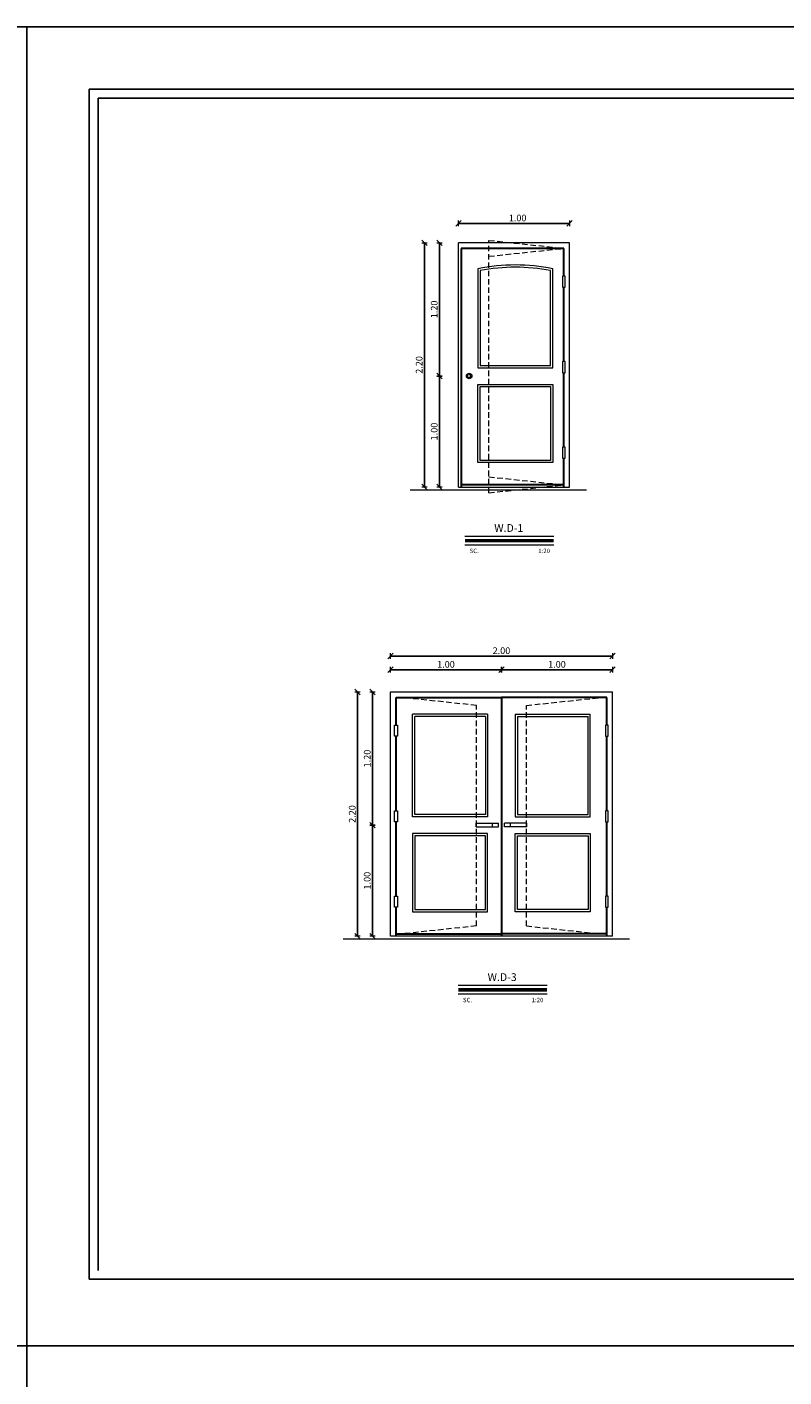
# Model space of a CAD drawing. Units: inches. Extents: x 633 to 969, y -379 to -78.
# Drawn here: x 801 to 835, y -203 to -142 of the extents above; entities that cross this region are included whole.
import ezdxf
from ezdxf.enums import TextEntityAlignment as Align

# ---------------------------------------------------------------- set-up
doc = ezdxf.new("R2010")
doc.units = ezdxf.units.IN
doc.header["$MEASUREMENT"] = 0
doc.linetypes.add('HIDDEN', pattern=[0.375, 0.25, -0.125])
doc.layers.get('0').update_dxf_attribs({"lineweight": 20})
doc.layers.get('Defpoints').update_dxf_attribs({"lineweight": 20})
for name, color, linetype, lineweight in [('1', 1, 'Continuous', 20), ('2', 2, 'Continuous', 20), ('3', 3, 'Continuous', 30), ('4', 4, 'Continuous', 20), ('7', 7, 'Continuous', 50), ('D', 2, 'Continuous', 20)]:
    doc.layers.add(name, color=color, linetype=linetype, lineweight=lineweight)
for name, color, linetype in [('Layer3', 2, 'Continuous'), ('Layer4', 3, 'Continuous'), ('Layer8', 40, 'Continuous')]:
    doc.layers.add(name, color=color, linetype=linetype)
doc.styles.add('ITALICT', font='ITALICT.SHX')
doc.styles.add('ROMANC', font='ROMANC.shx')
doc.styles.add('ROMANT', font='ROMANT')
doc.dimstyles.new('DIM20', dxfattribs={"dimtxt": 0.3, "dimasz": 0.005, "dimexe": 0.18, "dimexo": 0.0625, "dimgap": 0.09, "dimtad": 1, "dimlfac": 0.2, "dimzin": 0, "dimdsep": 46, "dimtxsty": 'ROMANC', "dimblk": 'ASDFGH', "dimcen": 0.09, "dimse1": 1, "dimse2": 1, "dimclrd": 256, "dimclre": 256, "dimclrt": 256, "dimadec": 0, "dimazin": 0, "dimtfac": 1, "dimtix": 1, "dimtofl": 0, "dimtmove": 2, "dimatfit": 3, "dimldrblk": 'ASDFGH', "dimfxl": 0, "dimtolj": 1, "dimtzin": 0, "dimarcsym": 0})

# ---------------------------------------------------------------- blocks, each defined once
blk = doc.blocks.new('ASDFGH')
for p, q in [((25, 25), (-25, -25)), ((0, 25), (0, -25))]:
    blk.add_line(p, q)
blk = doc.blocks.new('*D675')
at = {"layer": 'D', "lineweight": -2}
blk.add_line((825.399, -150.625), (820.409, -150.625), dxfattribs=at)
at = {"layer": 'Defpoints', "color": 0}
for p in [(820.404, -150.625), (820.404, -151.425), (825.404, -151.425)]:
    blk.add_point(p, dxfattribs=at)
at = {"layer": 'D', "lineweight": -2, "xscale": 0.005, "yscale": 0.005, "zscale": 0.005, "rotation": 180}
blk.add_blockref('ASDFGH', (820.404, -150.625), dxfattribs=at)
at = {"layer": 'D', "lineweight": -2, "xscale": 0.005, "yscale": 0.005, "zscale": 0.005}
blk.add_blockref('ASDFGH', (825.404, -150.625), dxfattribs=at)
at = {"layer": 'D', "insert": (823.068, -150.383), "char_height": 0.3, "attachment_point": 5, "style": 'ROMANC'}
blk.add_mtext('\\A1;1.00', dxfattribs=at)
blk = doc.blocks.new('*D676')
at = {"layer": 'D', "lineweight": -2}
blk.add_line((819.55, -151.506), (819.55, -157.496), dxfattribs=at)
at = {"layer": 'Defpoints', "color": 0}
for p in [(820.35, -151.501), (819.55, -157.501), (820.35, -157.501)]:
    blk.add_point(p, dxfattribs=at)
at = {"layer": 'D', "lineweight": -2, "xscale": 0.005, "yscale": 0.005, "zscale": 0.005}
for p, rotation in [((819.55, -151.501), 90), ((819.55, -157.501), 270)]:
    blk.add_blockref('ASDFGH', p, dxfattribs=dict(at, rotation=rotation))
at = {"layer": 'D', "insert": (819.31, -154.501), "char_height": 0.3, "attachment_point": 5, "rotation": 90, "style": 'ROMANC'}
blk.add_mtext('\\A1;1.20', dxfattribs=at)
blk = doc.blocks.new('*D677')
at = {"layer": 'D', "lineweight": -2}
blk.add_line((818.874, -151.506), (818.874, -162.496), dxfattribs=at)
at = {"layer": 'Defpoints', "color": 0}
for p in [(819.674, -151.501), (818.874, -162.501), (819.674, -162.501)]:
    blk.add_point(p, dxfattribs=at)
at = {"layer": 'D', "lineweight": -2, "xscale": 0.005, "yscale": 0.005, "zscale": 0.005}
for p, rotation in [((818.874, -151.501), 90), ((818.874, -162.501), 270)]:
    blk.add_blockref('ASDFGH', p, dxfattribs=dict(at, rotation=rotation))
at = {"layer": 'D', "insert": (818.634, -157.001), "char_height": 0.3, "attachment_point": 5, "rotation": 90, "style": 'ROMANC'}
blk.add_mtext('\\A1;2.20', dxfattribs=at)
blk = doc.blocks.new('*D678')
at = {"layer": 'D', "lineweight": -2}
blk.add_line((819.55, -157.506), (819.55, -162.496), dxfattribs=at)
at = {"layer": 'Defpoints', "color": 0}
for p in [(820.35, -157.501), (819.55, -162.501), (820.35, -162.501)]:
    blk.add_point(p, dxfattribs=at)
at = {"layer": 'D', "lineweight": -2, "xscale": 0.005, "yscale": 0.005, "zscale": 0.005}
for p, rotation in [((819.55, -157.501), 90), ((819.55, -162.501), 270)]:
    blk.add_blockref('ASDFGH', p, dxfattribs=dict(at, rotation=rotation))
at = {"layer": 'D', "insert": (819.31, -160.001), "char_height": 0.3, "attachment_point": 5, "rotation": 90, "style": 'ROMANC'}
blk.add_mtext('\\A1;1.00', dxfattribs=at)
blk = doc.blocks.new('D')
at = {"layer": '1'}
blk.add_circle((0.075, 1.1), 0.015, dxfattribs=at)
at = {"layer": '2', "const_width": 0.0025}
blk.add_lwpolyline([(0.07375, 1.1, 1), (0.07625, 1.1, 1)], format="xyb", close=True, dxfattribs=at)
at = {"layer": '2'}
blk.add_circle((0.075, 1.1), 0.025, dxfattribs=at)
blk = doc.blocks.new('*D844')
at = {"layer": 'D', "lineweight": -2}
blk.add_line((815.858, -171.733), (815.858, -182.723), dxfattribs=at)
at = {"layer": 'Defpoints', "color": 0}
for p in [(816.658, -171.728), (815.858, -182.728), (816.658, -182.728)]:
    blk.add_point(p, dxfattribs=at)
at = {"layer": 'D', "lineweight": -2, "xscale": 0.005, "yscale": 0.005, "zscale": 0.005}
for p, rotation in [((815.858, -171.728), 90), ((815.858, -182.728), 270)]:
    blk.add_blockref('ASDFGH', p, dxfattribs=dict(at, rotation=rotation))
at = {"layer": 'D', "insert": (815.618, -177.228), "char_height": 0.3, "attachment_point": 5, "rotation": 90, "style": 'ROMANC'}
blk.add_mtext('\\A1;2.20', dxfattribs=at)
blk = doc.blocks.new('*D845')
at = {"layer": 'D', "lineweight": -2}
blk.add_line((816.533, -171.733), (816.533, -177.723), dxfattribs=at)
at = {"layer": 'Defpoints', "color": 0}
for p in [(817.333, -171.728), (816.533, -177.728), (817.333, -177.728)]:
    blk.add_point(p, dxfattribs=at)
at = {"layer": 'D', "lineweight": -2, "xscale": 0.005, "yscale": 0.005, "zscale": 0.005}
for p, rotation in [((816.533, -171.728), 90), ((816.533, -177.728), 270)]:
    blk.add_blockref('ASDFGH', p, dxfattribs=dict(at, rotation=rotation))
at = {"layer": 'D', "insert": (816.293, -174.728), "char_height": 0.3, "attachment_point": 5, "rotation": 90, "style": 'ROMANC'}
blk.add_mtext('\\A1;1.20', dxfattribs=at)
blk = doc.blocks.new('*D846')
at = {"layer": 'D', "lineweight": -2}
blk.add_line((816.533, -177.733), (816.533, -182.723), dxfattribs=at)
at = {"layer": 'Defpoints', "color": 0}
for p in [(817.333, -177.728), (816.533, -182.728), (817.333, -182.728)]:
    blk.add_point(p, dxfattribs=at)
at = {"layer": 'D', "lineweight": -2, "xscale": 0.005, "yscale": 0.005, "zscale": 0.005}
for p, rotation in [((816.533, -177.728), 90), ((816.533, -182.728), 270)]:
    blk.add_blockref('ASDFGH', p, dxfattribs=dict(at, rotation=rotation))
at = {"layer": 'D', "insert": (816.293, -180.228), "char_height": 0.3, "attachment_point": 5, "rotation": 90, "style": 'ROMANC'}
blk.add_mtext('\\A1;1.00', dxfattribs=at)
blk = doc.blocks.new('*D847')
at = {"layer": 'D', "lineweight": -2}
blk.add_line((822.335, -170.727), (817.345, -170.727), dxfattribs=at)
at = {"layer": 'Defpoints', "color": 0}
for p in [(817.34, -170.727), (817.34, -171.527), (822.34, -171.527)]:
    blk.add_point(p, dxfattribs=at)
at = {"layer": 'D', "lineweight": -2, "xscale": 0.005, "yscale": 0.005, "zscale": 0.005, "rotation": 180}
blk.add_blockref('ASDFGH', (817.34, -170.727), dxfattribs=at)
at = {"layer": 'D', "lineweight": -2, "xscale": 0.005, "yscale": 0.005, "zscale": 0.005}
blk.add_blockref('ASDFGH', (822.34, -170.727), dxfattribs=at)
at = {"layer": 'D', "insert": (819.84, -170.487), "char_height": 0.3, "attachment_point": 5, "style": 'ROMANC'}
blk.add_mtext('\\A1;1.00', dxfattribs=at)
blk = doc.blocks.new('*D842')
at = {"layer": 'D', "lineweight": -2}
blk.add_line((827.335, -170.111), (817.345, -170.111), dxfattribs=at)
at = {"layer": 'Defpoints', "color": 0}
for p in [(817.34, -170.111), (817.34, -170.911), (827.34, -170.911)]:
    blk.add_point(p, dxfattribs=at)
at = {"layer": 'D', "lineweight": -2, "xscale": 0.005, "yscale": 0.005, "zscale": 0.005, "rotation": 180}
blk.add_blockref('ASDFGH', (817.34, -170.111), dxfattribs=at)
at = {"layer": 'D', "lineweight": -2, "xscale": 0.005, "yscale": 0.005, "zscale": 0.005}
blk.add_blockref('ASDFGH', (827.34, -170.111), dxfattribs=at)
at = {"layer": 'D', "insert": (822.34, -169.871), "char_height": 0.3, "attachment_point": 5, "style": 'ROMANC'}
blk.add_mtext('\\A1;2.00', dxfattribs=at)
blk = doc.blocks.new('*D843')
at = {"layer": 'D', "lineweight": -2}
blk.add_line((827.335, -170.727), (822.345, -170.727), dxfattribs=at)
at = {"layer": 'Defpoints', "color": 0}
for p in [(822.34, -170.727), (822.34, -171.527), (827.34, -171.527)]:
    blk.add_point(p, dxfattribs=at)
at = {"layer": 'D', "lineweight": -2, "xscale": 0.005, "yscale": 0.005, "zscale": 0.005, "rotation": 180}
blk.add_blockref('ASDFGH', (822.34, -170.727), dxfattribs=at)
at = {"layer": 'D', "lineweight": -2, "xscale": 0.005, "yscale": 0.005, "zscale": 0.005}
blk.add_blockref('ASDFGH', (827.34, -170.727), dxfattribs=at)
at = {"layer": 'D', "insert": (824.84, -170.487), "char_height": 0.3, "attachment_point": 5, "style": 'ROMANC'}
blk.add_mtext('\\A1;1.00', dxfattribs=at)

msp = doc.modelspace()

# ---------------------------------------------------------------- linework, layer by layer
at = {"layer": '1', "linetype": 'HIDDEN'}
for p, q in [((821.779, -162.759), (821.779, -151.392)), ((821.779, -151.392), (825.154, -151.751)), ((821.779, -152.109), (825.154, -151.751)), ((821.779, -162.042), (825.154, -162.401)), ((821.779, -162.759), (825.154, -162.401)), ((821.215, -172.337), (817.84, -171.978)), ((823.465, -172.337), (826.84, -171.978)), ((821.215, -182.269), (821.215, -172.337)), ((823.465, -182.269), (823.465, -172.337)), ((821.215, -182.269), (817.84, -182.628)), ((823.465, -182.269), (826.84, -182.628))]:
    msp.add_line(p, q, dxfattribs=at)
at = {"layer": '2'}
for p, q in [((818.34, -177.353), (818.34, -172.728)), ((821.715, -172.728), (818.34, -172.728)), ((818.44, -177.253), (818.44, -172.828)), ((821.615, -172.828), (818.44, -172.828)), ((821.615, -172.828), (821.615, -177.253)), ((821.715, -172.728), (821.715, -177.353)), ((822.965, -172.728), (822.965, -177.353)), ((822.965, -172.728), (826.34, -172.728)), ((823.065, -172.828), (823.065, -177.253)), ((823.065, -172.828), (826.24, -172.828)), ((826.24, -177.253), (826.24, -172.828)), ((826.34, -177.353), (826.34, -172.728)), ((821.715, -177.353), (818.34, -177.353)), ((821.615, -177.253), (818.44, -177.253)), ((822.965, -177.353), (826.34, -177.353)), ((823.065, -177.253), (826.24, -177.253)), ((821.201, -177.646), (822.203, -177.646)), ((821.201, -177.81), (821.201, -177.646)), ((821.201, -177.81), (822.203, -177.81)), ((821.94, -177.81), (821.94, -177.646)), ((822.203, -177.81), (822.203, -177.646)), ((822.478, -177.81), (822.478, -177.646)), ((823.48, -177.646), (822.478, -177.646)), ((823.48, -177.81), (822.478, -177.81)), ((822.741, -177.81), (822.741, -177.646)), ((823.48, -177.81), (823.48, -177.646))]:
    msp.add_line(p, q, dxfattribs=at)
for points in [[(824.654, -152.676, 0.103905), (821.279, -152.676), (821.279, -157.126), (824.654, -157.126)], [(821.379, -157.026), (824.554, -157.026), (824.554, -152.753, 0.095991), (821.379, -152.753)]]:
    msp.add_lwpolyline(points, format="xyb", close=True, dxfattribs=at)
for points in [[(825.091, -153.001), (825.091, -153.501), (825.216, -153.501), (825.216, -153.001)], [(825.091, -156.851), (825.091, -157.351), (825.216, -157.351), (825.216, -156.851)], [(824.654, -157.876), (824.654, -161.401), (821.279, -161.401), (821.279, -157.876)], [(824.554, -157.976), (824.554, -161.301), (821.379, -161.301), (821.379, -157.976)], [(825.091, -160.701), (825.091, -161.201), (825.216, -161.201), (825.216, -160.701)], [(817.653, -173.228), (817.653, -173.728), (817.528, -173.728), (817.528, -173.228)], [(827.028, -173.228), (827.028, -173.728), (827.153, -173.728), (827.153, -173.228)], [(817.653, -177.078), (817.653, -177.578), (817.528, -177.578), (817.528, -177.078)], [(827.028, -177.078), (827.028, -177.578), (827.153, -177.578), (827.153, -177.078)], [(818.34, -178.103), (818.34, -181.628), (821.715, -181.628), (821.715, -178.103)], [(826.34, -178.103), (826.34, -181.628), (822.965, -181.628), (822.965, -178.103)], [(818.44, -178.203), (818.44, -181.528), (821.615, -181.528), (821.615, -178.203)], [(826.24, -178.203), (826.24, -181.528), (823.065, -181.528), (823.065, -178.203)], [(817.653, -180.928), (817.653, -181.428), (817.528, -181.428), (817.528, -180.928)], [(827.028, -180.928), (827.028, -181.428), (827.153, -181.428), (827.153, -180.928)]]:
    msp.add_lwpolyline(points, close=True, dxfattribs=at)
at = {"layer": '2', "linetype": 'Continuous'}
for points in [[(824.694, -164.724), (820.694, -164.724)], [(824.694, -165.113), (820.694, -165.113)], [(824.395, -184.951), (820.395, -184.951)], [(824.395, -185.34), (820.395, -185.34)]]:
    msp.add_lwpolyline(points, dxfattribs=at)
at = {"layer": '3'}
for p, q in [((820.529, -151.751), (820.529, -162.501)), ((825.154, -151.751), (820.529, -151.751)), ((825.154, -153.001), (825.154, -151.751)), ((825.154, -156.851), (825.154, -153.501)), ((825.154, -160.701), (825.154, -157.351)), ((825.154, -162.501), (825.154, -161.201)), ((825.154, -162.401), (820.529, -162.401)), ((817.59, -171.978), (822.34, -171.978)), ((817.59, -173.228), (817.59, -171.978)), ((822.34, -171.978), (822.34, -182.728)), ((827.09, -171.978), (822.34, -171.978)), ((827.09, -173.228), (827.09, -171.978)), ((817.59, -177.078), (817.59, -173.728)), ((827.09, -177.078), (827.09, -173.728)), ((817.59, -180.928), (817.59, -177.578)), ((827.09, -180.928), (827.09, -177.578)), ((817.59, -182.728), (817.59, -181.428)), ((827.09, -182.728), (827.09, -181.428)), ((817.59, -182.628), (822.34, -182.628)), ((827.09, -182.628), (822.34, -182.628))]:
    msp.add_line(p, q, dxfattribs=at)
at = {"layer": '4'}
for p, q in [((825.404, -151.501), (820.404, -151.501)), ((820.404, -162.501), (820.404, -151.501)), ((825.404, -162.501), (825.404, -151.501)), ((818.227, -162.626), (826.176, -162.626)), ((820.404, -162.501), (825.404, -162.501)), ((817.34, -182.728), (817.34, -171.728)), ((817.34, -171.728), (827.34, -171.728)), ((827.34, -182.728), (827.34, -171.728)), ((815.21, -182.853), (828.112, -182.853)), ((827.34, -182.728), (817.34, -182.728))]:
    msp.add_line(p, q, dxfattribs=at)
at = {"layer": '7', "linetype": 'Continuous', "const_width": 0.16}
for points in [[(824.694, -164.918), (820.694, -164.918)], [(824.395, -185.146), (820.395, -185.146)]]:
    msp.add_lwpolyline(points, dxfattribs=at)
at = {"layer": 'Layer3'}
for p, q in [((800.968, -141.782), (716.968, -141.782)), ((800.968, -201.182), (800.968, -141.782)), ((800.968, -201.182), (800.968, -141.782)), ((800.968, -141.782), (800.968, -201.182)), ((884.968, -141.782), (800.968, -141.782)), ((803.768, -144.582), (803.768, -198.182)), ((881.168, -144.582), (803.768, -144.582)), ((716.968, -201.182), (800.968, -201.182)), ((800.968, -201.182), (716.968, -201.182)), ((800.968, -201.182), (716.968, -201.182)), ((800.968, -201.182), (716.968, -201.182)), ((716.968, -201.182), (800.968, -201.182)), ((800.968, -201.182), (716.968, -201.182)), ((800.968, -201.182), (716.968, -201.182)), ((800.968, -201.182), (884.968, -201.182)), ((884.968, -201.182), (800.968, -201.182)), ((884.968, -201.182), (800.968, -201.182)), ((800.968, -260.582), (800.968, -201.182)), ((800.968, -260.582), (800.968, -201.182)), ((800.968, -201.182), (800.968, -260.582)), ((884.968, -201.182), (800.968, -201.182))]:
    msp.add_line(p, q, dxfattribs=at)
at = {"layer": 'Layer4'}
for p, q in [((804.168, -144.982), (804.168, -197.782)), ((880.768, -144.982), (804.168, -144.982))]:
    msp.add_line(p, q, dxfattribs=at)
at = {"layer": 'Layer8'}
msp.add_line((803.768, -198.182), (881.168, -198.182), dxfattribs=at)

# ---------------------------------------------------------------- block references
at = {"xscale": 5, "yscale": 5, "zscale": 5}
msp.add_blockref('D', (820.509, -163.001), dxfattribs=at)

# ---------------------------------------------------------------- texts
at = {"layer": '2', "style": 'ROMANT', "text_generation_flag": 6}
for s, p in [('SC. ', (821.143, -165.402)), (' 1:20', (824.232, -165.402)), ('SC. ', (820.843, -185.63)), (' 1:20', (823.933, -185.63))]:
    msp.add_text(s, height=0.2, rotation=180, dxfattribs=at).set_placement(p, align=Align.MIDDLE)
at = {"layer": '3', "style": 'ITALICT'}
for s, p in [('W.D-1', (822.671, -164.391)), ('W.D-3', (822.372, -184.618))]:
    msp.add_text(s, height=0.35, dxfattribs=at).set_placement(p, align=Align.MIDDLE)

# ---------------------------------------------------------------- dimensions: what is measured, and where the dimension line sits
at = {"layer": 'D'}
dim = msp.add_linear_dim(base=(820.404, -150.625), p1=(825.404, -151.425), p2=(820.404, -151.425), dimstyle='DIM20', dxfattribs=at)
dim.commit()
dim.dimension.update_dxf_attribs({"geometry": '*D675', "text_midpoint": (823.068, -150.383), "dimtype": 160})
for base, p1, p2, picture, middle in [((818.874, -162.501), (819.674, -151.501), (819.674, -162.501), '*D677', (818.634, -157.001)), ((819.55, -157.501), (820.35, -151.501), (820.35, -157.501), '*D676', (819.31, -154.501)), ((819.55, -162.501), (820.35, -157.501), (820.35, -162.501), '*D678', (819.31, -160.001)), ((815.858, -182.728), (816.658, -171.728), (816.658, -182.728), '*D844', (815.618, -177.228)), ((816.533, -177.728), (817.333, -171.728), (817.333, -177.728), '*D845', (816.293, -174.728)), ((816.533, -182.728), (817.333, -177.728), (817.333, -182.728), '*D846', (816.293, -180.228))]:
    dim = msp.add_linear_dim(base=base, p1=p1, p2=p2, angle=90, dimstyle='DIM20', dxfattribs=at)
    dim.commit()
    dim.dimension.update_dxf_attribs({"geometry": picture, "text_midpoint": middle})
for base, p1, p2, picture, middle in [((817.34, -170.111), (827.34, -170.911), (817.34, -170.911), '*D842', (822.34, -169.871)), ((817.34, -170.727), (822.34, -171.527), (817.34, -171.527), '*D847', (819.84, -170.487)), ((822.34, -170.727), (827.34, -171.527), (822.34, -171.527), '*D843', (824.84, -170.487))]:
    dim = msp.add_linear_dim(base=base, p1=p1, p2=p2, dimstyle='DIM20', dxfattribs=at)
    dim.commit()
    dim.dimension.update_dxf_attribs({"geometry": picture, "text_midpoint": middle})

doc.saveas('drawing.dxf')
